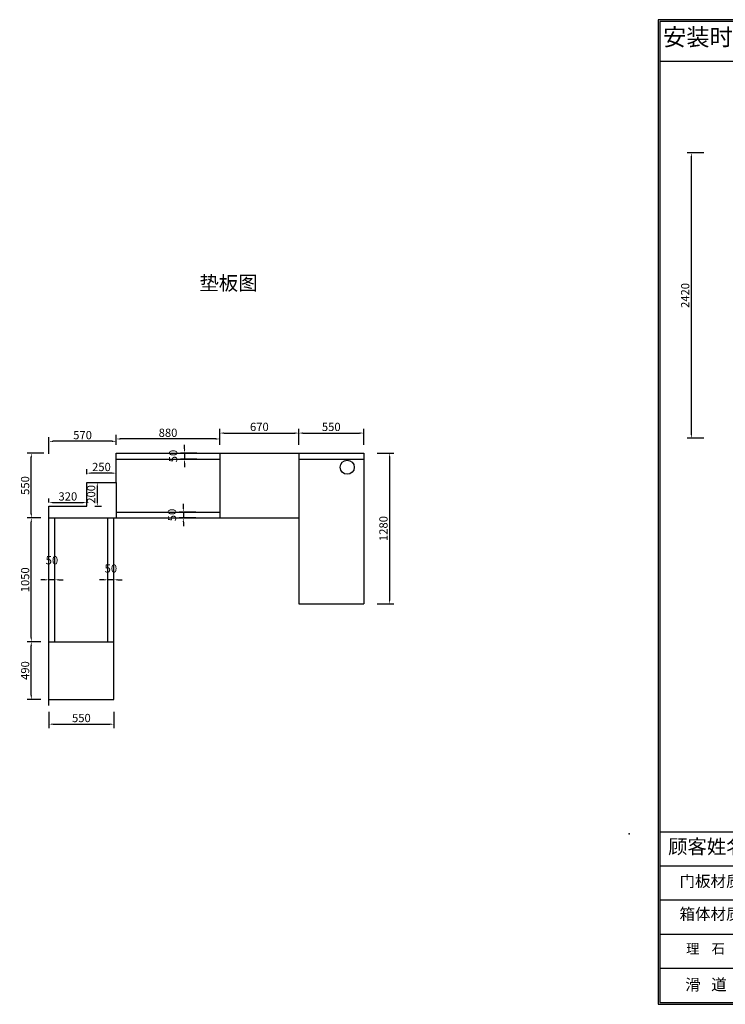
# Model space of a CAD drawing. Units: millimetres. Extents: x 26792 to 43906, y -17417 to -9063.
# Drawn here: x 26792 to 32778, y -17417 to -9063 of the extents above; entities that cross this region are included whole.
import ezdxf

# ---------------------------------------------------------------- set-up
doc = ezdxf.new("R2010")
doc.units = ezdxf.units.MM
doc.layers.add('图框', color=7, linetype='Continuous')
doc.styles.get("Standard").update_dxf_attribs({"font": 'arial.ttf'})
doc.styles.add('三维家文字', font='SimSun', dxfattribs={"height": 50})
doc.styles.add('宋体', font='txt')
doc.dimstyles.new('3vjia', dxfattribs={"dimscale": 35, "dimtxt": 2, "dimasz": 1, "dimexe": 1, "dimexo": 2, "dimgap": 0.5, "dimtad": 1, "dimdec": 0, "dimzin": 0, "dimdsep": 46, "dimtxsty": '宋体', "dimcen": 1.5, "dimdle": 1, "dimadec": 0, "dimazin": 0, "dimtfac": 1, "dimtdec": 4, "dimtmove": 2, "dimatfit": 3, "dimfxl": 3, "dimfxlon": 1, "dimtolj": 1, "dimtzin": 0, "dimarcsym": 0})

# ---------------------------------------------------------------- blocks, each defined once
blk = doc.blocks.new('*D57')
at = {"color": 0, "lineweight": -2, "transparency": 16777216}
for p, q in [((26970, -14340), (26855, -14340)), ((26890, -14795), (26890, -14375)), ((26970, -14830), (26855, -14830))]:
    blk.add_line(p, q, dxfattribs=at)
at = {"color": 0, "transparency": 16777216}
for points in [[(26884.2, -14375), (26895.8, -14375), (26890, -14340)], [(26884.2, -14795), (26895.8, -14795), (26890, -14830)]]:
    blk.add_solid(points, dxfattribs=at)
at = {"layer": 'Defpoints', "color": 0, "transparency": 16777216}
for p in [(26890, -14340), (27040, -14340), (27040, -14830)]:
    blk.add_point(p, dxfattribs=at)
at = {"color": 0, "transparency": 16777216, "insert": (26837.5, -14585), "char_height": 70, "attachment_point": 5, "rotation": 90, "style": '宋体'}
blk.add_mtext('\\A1;490', dxfattribs=at)
blk = doc.blocks.new('*D58')
at = {"color": 0, "lineweight": -2, "transparency": 16777216}
for p, q in [((26995, -12740), (26855, -12740)), ((26890, -13255), (26890, -12775)), ((26970, -13290), (26855, -13290))]:
    blk.add_line(p, q, dxfattribs=at)
at = {"color": 0, "transparency": 16777216}
for points in [[(26884.2, -12775), (26895.8, -12775), (26890, -12740)], [(26884.2, -13255), (26895.8, -13255), (26890, -13290)]]:
    blk.add_solid(points, dxfattribs=at)
at = {"layer": 'Defpoints', "color": 0, "transparency": 16777216}
for p in [(26890, -12740), (27610, -12740), (27040, -13290)]:
    blk.add_point(p, dxfattribs=at)
at = {"color": 0, "transparency": 16777216, "insert": (26837.5, -13015), "char_height": 70, "attachment_point": 5, "rotation": 90, "style": '宋体'}
blk.add_mtext('\\A1;550', dxfattribs=at)
blk = doc.blocks.new('*D59')
at = {"color": 0, "lineweight": -2, "transparency": 16777216}
for p, q in [((28490, -12670), (28490, -12535)), ((28525, -12570), (29125, -12570)), ((29160, -12670), (29160, -12535))]:
    blk.add_line(p, q, dxfattribs=at)
at = {"color": 0, "transparency": 16777216}
for points in [[(28525, -12564.2), (28525, -12575.8), (28490, -12570)], [(29125, -12564.2), (29125, -12575.8), (29160, -12570)]]:
    blk.add_solid(points, dxfattribs=at)
at = {"layer": 'Defpoints', "color": 0, "transparency": 16777216}
for p in [(29160, -12570), (28490, -12740), (29160, -12740)]:
    blk.add_point(p, dxfattribs=at)
at = {"color": 0, "transparency": 16777216, "insert": (28825, -12517.5), "char_height": 70, "attachment_point": 5, "style": '宋体'}
blk.add_mtext('\\A1;670', dxfattribs=at)
blk = doc.blocks.new('*D60')
at = {"color": 0, "lineweight": -2, "transparency": 16777216}
for p, q in [((29160, -12670), (29160, -12535)), ((29195, -12570), (29675, -12570)), ((29710, -12670), (29710, -12535))]:
    blk.add_line(p, q, dxfattribs=at)
at = {"color": 0, "transparency": 16777216}
for points in [[(29195, -12564.2), (29195, -12575.8), (29160, -12570)], [(29675, -12564.2), (29675, -12575.8), (29710, -12570)]]:
    blk.add_solid(points, dxfattribs=at)
at = {"layer": 'Defpoints', "color": 0, "transparency": 16777216}
for p in [(29710, -12570), (29160, -12740), (29710, -12740)]:
    blk.add_point(p, dxfattribs=at)
at = {"color": 0, "transparency": 16777216, "insert": (29435, -12517.5), "char_height": 70, "attachment_point": 5, "style": '宋体'}
blk.add_mtext('\\A1;550', dxfattribs=at)
blk = doc.blocks.new('*D61')
at = {"color": 0, "lineweight": -2, "transparency": 16777216}
for p, q in [((29825, -12740), (29965, -12740)), ((29930, -12775), (29930, -13985)), ((29825, -14020), (29965, -14020))]:
    blk.add_line(p, q, dxfattribs=at)
at = {"color": 0, "transparency": 16777216}
for points in [[(29924.2, -12775), (29935.8, -12775), (29930, -12740)], [(29924.2, -13985), (29935.8, -13985), (29930, -14020)]]:
    blk.add_solid(points, dxfattribs=at)
at = {"layer": 'Defpoints', "color": 0, "transparency": 16777216}
for p in [(29710, -12740), (29710, -14020), (29930, -14020)]:
    blk.add_point(p, dxfattribs=at)
at = {"color": 0, "transparency": 16777216, "insert": (29877.5, -13380), "char_height": 70, "attachment_point": 5, "rotation": 90, "style": '宋体'}
blk.add_mtext('\\A1;1280', dxfattribs=at)
blk = doc.blocks.new('*D62')
at = {"color": 0, "lineweight": -2, "transparency": 16777216}
for p, q in [((27040, -14935), (27040, -15075)), ((27590, -14935), (27590, -15075)), ((27075, -15040), (27555, -15040))]:
    blk.add_line(p, q, dxfattribs=at)
at = {"color": 0, "transparency": 16777216}
for points in [[(27075, -15034.2), (27075, -15045.8), (27040, -15040)], [(27555, -15034.2), (27555, -15045.8), (27590, -15040)]]:
    blk.add_solid(points, dxfattribs=at)
at = {"layer": 'Defpoints', "color": 0, "transparency": 16777216}
for p in [(27040, -14830), (27590, -14830), (27590, -15040)]:
    blk.add_point(p, dxfattribs=at)
at = {"color": 0, "transparency": 16777216, "insert": (27315, -14987.5), "char_height": 70, "attachment_point": 5, "style": '宋体'}
blk.add_mtext('\\A1;550', dxfattribs=at)
blk = doc.blocks.new('*D75')
at = {"color": 0, "lineweight": -2, "transparency": 16777216}
for p, q in [((32595, -10192.5), (32455, -10192.5)), ((32490, -12577.5), (32490, -10227.5)), ((32595, -12612.5), (32455, -12612.5))]:
    blk.add_line(p, q, dxfattribs=at)
at = {"color": 0, "transparency": 16777216}
for points in [[(32484.2, -10227.5), (32495.8, -10227.5), (32490, -10192.5)], [(32484.2, -12577.5), (32495.8, -12577.5), (32490, -12612.5)]]:
    blk.add_solid(points, dxfattribs=at)
at = {"layer": 'Defpoints', "color": 0, "transparency": 16777216}
for p in [(32490, -10192.5), (33130, -10192.5), (33080, -12612.5)]:
    blk.add_point(p, dxfattribs=at)
at = {"color": 0, "transparency": 16777216, "insert": (32437.5, -11402.5), "char_height": 70, "attachment_point": 5, "rotation": 90, "style": '宋体'}
blk.add_mtext('\\A1;2420', dxfattribs=at)
blk = doc.blocks.new('*D79')
at = {"color": 0, "lineweight": -2, "transparency": 16777216}
for p, q in [((27040, -13160), (27040, -13125)), ((27075, -13160), (27325, -13160)), ((27360, -13160), (27360, -13125))]:
    blk.add_line(p, q, dxfattribs=at)
at = {"color": 0, "transparency": 16777216}
for points in [[(27075, -13154.2), (27075, -13165.8), (27040, -13160)], [(27325, -13154.2), (27325, -13165.8), (27360, -13160)]]:
    blk.add_solid(points, dxfattribs=at)
at = {"layer": 'Defpoints', "color": 0, "transparency": 16777216}
for p in [(27040, -13190), (27360, -13160), (27360, -13190)]:
    blk.add_point(p, dxfattribs=at)
at = {"color": 0, "transparency": 16777216, "insert": (27200, -13107.5), "char_height": 70, "attachment_point": 5, "style": '宋体'}
blk.add_mtext('\\A1;320', dxfattribs=at)
blk = doc.blocks.new('*D80')
at = {"color": 0, "lineweight": -2, "transparency": 16777216}
for p, q in [((27430, -12990), (27485, -12990)), ((27450, -13025), (27450, -13155)), ((27430, -13190), (27485, -13190))]:
    blk.add_line(p, q, dxfattribs=at)
at = {"color": 0, "transparency": 16777216}
for points in [[(27444.2, -13025), (27455.8, -13025), (27450, -12990)], [(27444.2, -13155), (27455.8, -13155), (27450, -13190)]]:
    blk.add_solid(points, dxfattribs=at)
at = {"layer": 'Defpoints', "color": 0, "transparency": 16777216}
for p in [(27360, -12990), (27360, -13190), (27450, -13190)]:
    blk.add_point(p, dxfattribs=at)
at = {"color": 0, "transparency": 16777216, "insert": (27397.5, -13090), "char_height": 70, "attachment_point": 5, "rotation": 90, "style": '宋体'}
blk.add_mtext('\\A1;200', dxfattribs=at)
blk = doc.blocks.new('*D81')
at = {"color": 0, "lineweight": -2, "transparency": 16777216}
for p, q in [((27360, -12920), (27360, -12875)), ((27575, -12910), (27395, -12910)), ((27610, -12920), (27610, -12875))]:
    blk.add_line(p, q, dxfattribs=at)
at = {"color": 0, "transparency": 16777216}
for points in [[(27395, -12904.2), (27395, -12915.8), (27360, -12910)], [(27575, -12904.2), (27575, -12915.8), (27610, -12910)]]:
    blk.add_solid(points, dxfattribs=at)
at = {"layer": 'Defpoints', "color": 0, "transparency": 16777216}
for p in [(27360, -12910), (27360, -12990), (27610, -12990)]:
    blk.add_point(p, dxfattribs=at)
at = {"color": 0, "transparency": 16777216, "insert": (27485, -12857.5), "char_height": 70, "attachment_point": 5, "style": '宋体'}
blk.add_mtext('\\A1;250', dxfattribs=at)
blk = doc.blocks.new('*D82')
at = {"color": 0, "lineweight": -2, "transparency": 16777216}
for p, q in [((26970, -13290), (26855, -13290)), ((26890, -14305), (26890, -13325)), ((26970, -14340), (26855, -14340))]:
    blk.add_line(p, q, dxfattribs=at)
at = {"color": 0, "transparency": 16777216}
for points in [[(26884.2, -13325), (26895.8, -13325), (26890, -13290)], [(26884.2, -14305), (26895.8, -14305), (26890, -14340)]]:
    blk.add_solid(points, dxfattribs=at)
at = {"layer": 'Defpoints', "color": 0, "transparency": 16777216}
for p in [(26890, -13290), (27040, -13290), (27040, -14340)]:
    blk.add_point(p, dxfattribs=at)
at = {"color": 0, "transparency": 16777216, "insert": (26837.5, -13815), "char_height": 70, "attachment_point": 5, "rotation": 90, "style": '宋体'}
blk.add_mtext('\\A1;1050', dxfattribs=at)
blk = doc.blocks.new('*D83')
at = {"color": 0, "lineweight": -2, "transparency": 16777216}
for p, q in [((27040, -13815), (27040, -13780)), ((27090, -13815), (27090, -13780)), ((27005, -13815), (26970, -13815)), ((27090, -13815), (27040, -13815)), ((27125, -13815), (27160, -13815))]:
    blk.add_line(p, q, dxfattribs=at)
at = {"color": 0, "transparency": 16777216}
for points in [[(27005, -13809.2), (27005, -13820.8), (27040, -13815)], [(27125, -13809.2), (27125, -13820.8), (27090, -13815)]]:
    blk.add_solid(points, dxfattribs=at)
at = {"layer": 'Defpoints', "color": 0, "transparency": 16777216}
for p in [(27040, -13815), (27040, -13830), (27090, -13815)]:
    blk.add_point(p, dxfattribs=at)
at = {"color": 0, "transparency": 16777216, "insert": (27065, -13648.8), "char_height": 70, "attachment_point": 5, "style": '宋体'}
blk.add_mtext('\\A1;50', dxfattribs=at)
blk = doc.blocks.new('*D84')
at = {"color": 0, "lineweight": -2, "transparency": 16777216}
for p, q in [((27540, -13920), (27540, -13780)), ((27590, -13920), (27590, -13780)), ((27505, -13815), (27470, -13815)), ((27590, -13815), (27540, -13815)), ((27625, -13815), (27660, -13815))]:
    blk.add_line(p, q, dxfattribs=at)
at = {"color": 0, "transparency": 16777216}
for points in [[(27505, -13809.2), (27505, -13820.8), (27540, -13815)], [(27625, -13809.2), (27625, -13820.8), (27590, -13815)]]:
    blk.add_solid(points, dxfattribs=at)
at = {"layer": 'Defpoints', "color": 0, "transparency": 16777216}
for p in [(27540, -13815), (27540, -14060), (27590, -14060)]:
    blk.add_point(p, dxfattribs=at)
at = {"color": 0, "transparency": 16777216, "insert": (27565, -13718.8), "char_height": 70, "attachment_point": 5, "style": '宋体'}
blk.add_mtext('\\A1;50', dxfattribs=at)
blk = doc.blocks.new('*D85')
at = {"color": 0, "lineweight": -2, "transparency": 16777216}
for p, q in [((27610, -12670), (27610, -12585)), ((28490, -12670), (28490, -12585)), ((28455, -12620), (27645, -12620))]:
    blk.add_line(p, q, dxfattribs=at)
at = {"color": 0, "transparency": 16777216}
for points in [[(27645, -12614.2), (27645, -12625.8), (27610, -12620)], [(28455, -12614.2), (28455, -12625.8), (28490, -12620)]]:
    blk.add_solid(points, dxfattribs=at)
at = {"layer": 'Defpoints', "color": 0, "transparency": 16777216}
for p in [(27610, -12620), (27610, -12740), (28490, -12740)]:
    blk.add_point(p, dxfattribs=at)
at = {"color": 0, "transparency": 16777216, "insert": (28050, -12567.5), "char_height": 70, "attachment_point": 5, "style": '宋体'}
blk.add_mtext('\\A1;880', dxfattribs=at)
blk = doc.blocks.new('*D86')
at = {"color": 0, "lineweight": -2, "transparency": 16777216}
for p, q in [((27040, -12745), (27040, -12605)), ((27610, -12670), (27610, -12605)), ((27575, -12640), (27075, -12640))]:
    blk.add_line(p, q, dxfattribs=at)
at = {"color": 0, "transparency": 16777216}
for points in [[(27075, -12634.2), (27075, -12645.8), (27040, -12640)], [(27575, -12634.2), (27575, -12645.8), (27610, -12640)]]:
    blk.add_solid(points, dxfattribs=at)
at = {"layer": 'Defpoints', "color": 0, "transparency": 16777216}
for p in [(27040, -12640), (27610, -12740), (27040, -13190)]:
    blk.add_point(p, dxfattribs=at)
at = {"color": 0, "transparency": 16777216, "insert": (27325, -12587.5), "char_height": 70, "attachment_point": 5, "style": '宋体'}
blk.add_mtext('\\A1;570', dxfattribs=at)
blk = doc.blocks.new('*D87')
at = {"color": 0, "lineweight": -2, "transparency": 16777216}
for p, q in [((28190, -12705), (28190, -12670)), ((28295, -12740), (28155, -12740)), ((28190, -12740), (28190, -12790)), ((28295, -12790), (28155, -12790)), ((28190, -12825), (28190, -12860))]:
    blk.add_line(p, q, dxfattribs=at)
at = {"color": 0, "transparency": 16777216}
for points in [[(28184.2, -12705), (28195.8, -12705), (28190, -12740)], [(28184.2, -12825), (28195.8, -12825), (28190, -12790)]]:
    blk.add_solid(points, dxfattribs=at)
at = {"layer": 'Defpoints', "color": 0, "transparency": 16777216}
for p in [(28490, -12740), (28190, -12790), (28490, -12790)]:
    blk.add_point(p, dxfattribs=at)
at = {"color": 0, "transparency": 16777216, "insert": (28093.8, -12765), "char_height": 70, "attachment_point": 5, "rotation": 90, "style": '宋体'}
blk.add_mtext('\\A1;50', dxfattribs=at)
blk = doc.blocks.new('*D88')
at = {"color": 0, "lineweight": -2, "transparency": 16777216}
for p, q in [((28180, -13205), (28180, -13170)), ((28285, -13240), (28145, -13240)), ((28180, -13240), (28180, -13290)), ((28285, -13290), (28145, -13290)), ((28180, -13325), (28180, -13360))]:
    blk.add_line(p, q, dxfattribs=at)
at = {"color": 0, "transparency": 16777216}
for points in [[(28174.2, -13205), (28185.8, -13205), (28180, -13240)], [(28174.2, -13325), (28185.8, -13325), (28180, -13290)]]:
    blk.add_solid(points, dxfattribs=at)
at = {"layer": 'Defpoints', "color": 0, "transparency": 16777216}
for p in [(28490, -13240), (28180, -13290), (28490, -13290)]:
    blk.add_point(p, dxfattribs=at)
at = {"color": 0, "transparency": 16777216, "insert": (28083.8, -13265), "char_height": 70, "attachment_point": 5, "rotation": 90, "style": '宋体'}
blk.add_mtext('\\A1;50', dxfattribs=at)

msp = doc.modelspace()

# ---------------------------------------------------------------- linework, layer by layer
at = {"lineweight": 30}
for p, q in [((43905.9, -9062.7), (32207.1, -9062.7)), ((32207.1, -9062.7), (32207.1, -17416.6)), ((43890, -9079.3), (32223.8, -9079.3)), ((32223.8, -9079.3), (32223.8, -17400)), ((32223.8, -15952.7), (43890, -15952.7)), ((32223.8, -16242.2), (42217.8, -16242.2)), ((32223.8, -16531.6), (42217.8, -16531.6)), ((32223.8, -16821.1), (43890, -16821.1)), ((32223.8, -17110.5), (43890, -17110.5)), ((32207.1, -17416.6), (43905.9, -17416.6)), ((32223.8, -17400), (43890, -17400))]:
    msp.add_line(p, q, dxfattribs=at)
for p, q in [((35659.9, -9417), (32223.8, -9417)), ((27610, -12990), (27610, -12740)), ((27610, -12740), (29710, -12740)), ((28490, -12740), (28490, -13290)), ((29160, -12740), (29160, -14020)), ((29710, -12740), (29710, -14020)), ((27610, -12790), (28490, -12790)), ((29160, -12790), (29710, -12790)), ((27360, -13190), (27360, -12990)), ((27360, -12990), (27610, -12990)), ((27610, -12990), (27610, -13290)), ((27040, -14880), (27040, -13190)), ((27040, -13190), (27360, -13190)), ((27610, -13240), (28490, -13240)), ((27040, -13290), (29160, -13290)), ((27090, -14340), (27090, -13290)), ((27540, -14340), (27540, -13290)), ((27590, -14830), (27590, -13290)), ((27610, -13290), (27610, -13290)), ((29160, -14020), (29710, -14020)), ((27040, -14340), (27590, -14340)), ((27040, -14830), (27590, -14830))]:
    msp.add_line(p, q)
at = {"color": 1}
msp.add_circle((29570, -12860), 60, dxfattribs=at)
msp.add_point((31961.1, -15970.3))
msp.add_point((31961.1, -15970.3))

# ---------------------------------------------------------------- texts
at = {"lineweight": 30, "attachment_point": 1}
for s, insert, char_height, width in [('{\\fSimSun|b0|i0|c134|p54;安装时现场与客户确认好五金配件再安}', (32249.6, -9137.8), 144.728, 4108.442), ('{\\fSimSun|b0|i0|c134|p54;垫板图  }', (28316.4, -11237.8), 120.607, 2016.392), ('{\\fSimSun|b0|i0|c134|p54;顾客姓名   }', (32292.6, -16018.2), 120.607, 2016.392), ('{\\fSimSun|b0|i0|c134|p54;门板材质   }', (32389.4, -16323.9), 96.486, 1653.13), ('{\\fSimSun|b0|i0|c134|p54;箱体材质   }', (32389.4, -16602.5), 96.486, 1886.722), ('{\\fSimSun|b0|i0|c134|p54;滑   道   托底抽450深}', (32437.8, -17201.4), 96.486, 1841.986)]:
    msp.add_mtext(s, dxfattribs=dict(at, insert=insert, char_height=char_height, width=width))
at = {"layer": '图框', "color": 0, "style": '三维家文字'}
msp.add_text('理    石    ', height=83.5, rotation=0.03063, dxfattribs=at).set_placement((32445.5, -16986.3))

# ---------------------------------------------------------------- dimensions: what is measured, and where the dimension line sits
for base, p1, p2, picture, middle in [((32490, -10192.5), (33080, -12612.5), (33130, -10192.5), '*D75', (32437.5, -11402.5)), ((28190, -12790), (28490, -12740), (28490, -12790), '*D87', (28093.8, -12765)), ((26890, -12740), (27040, -13290), (27610, -12740), '*D58', (26837.5, -13015)), ((29930, -14020), (29710, -12740), (29710, -14020), '*D61', (29877.5, -13380)), ((27450, -13190), (27360, -12990), (27360, -13190), '*D80', (27397.5, -13090)), ((28180, -13290), (28490, -13240), (28490, -13290), '*D88', (28083.8, -13265)), ((26890, -13290), (27040, -14340), (27040, -13290), '*D82', (26837.5, -13815)), ((26890, -14340), (27040, -14830), (27040, -14340), '*D57', (26837.5, -14585))]:
    dim = msp.add_linear_dim(base=base, p1=p1, p2=p2, angle=90, dimstyle='3vjia')
    dim.commit()
    dim.dimension.update_dxf_attribs({"geometry": picture, "text_midpoint": middle})
for base, p1, p2, picture, middle in [((27610, -12620), (28490, -12740), (27610, -12740), '*D85', (28050, -12567.5)), ((29160, -12570), (28490, -12740), (29160, -12740), '*D59', (28825, -12517.5)), ((29710, -12570), (29160, -12740), (29710, -12740), '*D60', (29435, -12517.5)), ((27040, -12640), (27610, -12740), (27040, -13190), '*D86', (27325, -12587.5)), ((27360, -12910), (27610, -12990), (27360, -12990), '*D81', (27485, -12857.5)), ((27360, -13160), (27040, -13190), (27360, -13190), '*D79', (27200, -13107.5)), ((27040, -13815), (27090, -13815), (27040, -13830), '*D83', (27065, -13648.8)), ((27540, -13815), (27590, -14060), (27540, -14060), '*D84', (27565, -13718.8)), ((27590, -15040), (27040, -14830), (27590, -14830), '*D62', (27315, -14987.5))]:
    dim = msp.add_linear_dim(base=base, p1=p1, p2=p2, dimstyle='3vjia')
    dim.commit()
    dim.dimension.update_dxf_attribs({"geometry": picture, "text_midpoint": middle})

doc.saveas('drawing.dxf')
